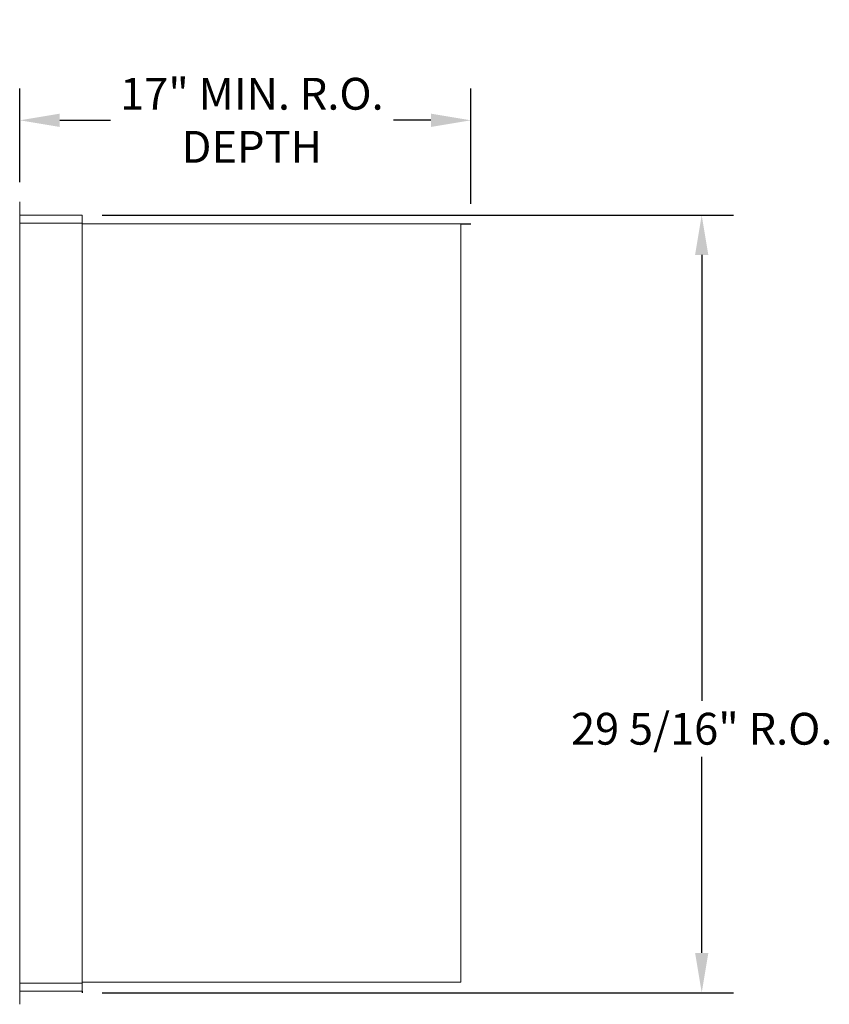
# Model space of a CAD drawing. Units: inches. Extents: x 436 to 817, y 40 to 469.
# Drawn here: x 571 to 601, y 44 to 81 of the extents above; entities that cross this region are included whole.
import ezdxf

# ---------------------------------------------------------------- set-up
doc = ezdxf.new("R2010")
doc.units = ezdxf.units.IN
doc.header["$MEASUREMENT"] = 0
doc.layers.get('Defpoints').update_dxf_attribs({"color": 9})
doc.layers.add('DIM', color=7, linetype='Continuous')
doc.styles.get("Standard").update_dxf_attribs({"font": 'Gothic.ttf'})
doc.dimstyles.new('TRUE SCALE', dxfattribs={"dimscale": 12, "dimtxt": 0.1, "dimasz": 0.125, "dimexe": 0.1, "dimexo": 0.0625, "dimgap": 0.03, "dimtad": 0, "dimtih": 1, "dimtoh": 1, "dimdec": 4, "dimzin": 0, "dimdsep": 46, "dimlunit": 5, "dimtxsty": 'Standard', "dimcen": 0.09, "dimadec": 0, "dimazin": 0, "dimtfac": 0.09, "dimtdec": 4, "dimtofl": 0, "dimtmove": 0, "dimatfit": 3, "dimfxl": 1, "dimfrac": 2, "dimtolj": 1, "dimtzin": 0, "dimarcsym": 0})

# ---------------------------------------------------------------- blocks, each defined once
blk = doc.blocks.new('*D5')
at = {"layer": 'Defpoints', "color": 0, "transparency": 16777216}
for p in [(573.161, 73.363), (573.161, 44.05), (596.514, 44.05)]:
    blk.add_point(p, dxfattribs=at)
at = {"layer": 'DIM', "color": 0, "lineweight": -2, "transparency": 16777216}
for p, q in [((573.911, 73.363), (597.714, 73.363)), ((596.514, 71.863), (596.514, 55.057)), ((596.514, 45.55), (596.514, 52.944)), ((573.911, 44.05), (597.714, 44.05))]:
    blk.add_line(p, q, dxfattribs=at)
at = {"layer": 'DIM', "color": 0, "transparency": 16777216}
for points in [[(596.264, 71.863), (596.764, 71.863), (596.514, 73.363)], [(596.264, 45.55), (596.764, 45.55), (596.514, 44.05)]]:
    blk.add_solid(points, dxfattribs=at)
at = {"layer": 'DIM', "color": 0, "transparency": 16777216, "insert": (596.514, 54.001), "char_height": 1.2, "attachment_point": 5}
blk.add_mtext('\\A1;29 5/16" R.O.', dxfattribs=at)
blk = doc.blocks.new('*D9')
at = {"layer": 'Defpoints', "color": 0, "transparency": 16777216}
for p in [(587.806, 76.939), (570.811, 73.863), (587.806, 73.039)]:
    blk.add_point(p, dxfattribs=at)
at = {"layer": 'DIM', "color": 0, "lineweight": -2, "transparency": 16777216}
for p, q in [((570.811, 74.613), (570.811, 78.139)), ((587.806, 73.789), (587.806, 78.139)), ((572.311, 76.939), (574.22, 76.939)), ((586.306, 76.939), (584.889, 76.939))]:
    blk.add_line(p, q, dxfattribs=at)
at = {"layer": 'DIM', "color": 0, "transparency": 16777216}
for points in [[(572.311, 77.189), (572.311, 76.689), (570.811, 76.939)], [(586.306, 77.189), (586.306, 76.689), (587.806, 76.939)]]:
    blk.add_solid(points, dxfattribs=at)
at = {"layer": 'DIM', "color": 0, "transparency": 16777216, "insert": (579.554, 76.939), "char_height": 1.2, "attachment_point": 5}
blk.add_mtext('\\A1;17" MIN. R.O.\\PDEPTH', dxfattribs=at)

msp = doc.modelspace()

# ---------------------------------------------------------------- linework, layer by layer
at = {"color": 7, "linetype": 'Continuous', "lineweight": 15}
for p, q in [((570.81068, 43.62275), (570.81068, 73.85274)), ((573.15068, 73.36274), (570.81068, 73.36274)), ((573.16068, 73.07274), (573.16068, 73.35274)), ((573.15068, 73.06274), (570.81068, 73.06274)), ((573.16068, 73.06274), (573.15068, 73.06274)), ((573.16068, 44.41275), (573.16068, 73.06274)), ((573.16068, 73.03874), (587.43068, 73.03874)), ((587.43068, 73.03874), (587.43068, 44.44875)), ((570.81068, 44.41275), (573.15068, 44.41275)), ((573.16068, 44.41275), (573.15068, 44.41275)), ((573.16068, 44.44875), (573.20568, 44.44875)), ((573.16068, 44.40275), (573.16068, 44.12275)), ((573.20568, 44.44875), (573.21368, 44.44875)), ((573.21368, 44.44875), (587.37268, 44.44875)), ((587.37268, 44.44875), (587.43068, 44.44875)), ((570.81068, 44.11275), (573.15068, 44.11275))]:
    msp.add_line(p, q, dxfattribs=at)
for p, q in [((587.43068, 73.03874), (587.80568, 73.03874)), ((573.16068, 44.11275), (573.16068, 44.05025))]:
    msp.add_line(p, q)
for centre, start, end in [((570.80068, 73.85274), 0, 90), ((573.15068, 73.35274), 0, 90), ((573.15068, 73.07274), 270, 0), ((573.15068, 44.40275), 0, 90), ((573.15068, 44.12275), 270, 0), ((570.80068, 43.62275), 270, 0)]:
    msp.add_arc(centre, 0.01, start, end, dxfattribs=at)

# ---------------------------------------------------------------- dimensions: what is measured, and where the dimension line sits
at = {"layer": 'DIM'}
dim = msp.add_linear_dim(base=(587.80568, 76.93868), p1=(570.81068, 73.86274), p2=(587.80568, 73.03874), text='<> MIN. R.O.\\PDEPTH', dimstyle='TRUE SCALE', override={"dimpost": '"'}, dxfattribs=at)
dim.commit()
dim.dimension.update_dxf_attribs({"geometry": '*D9', "text_midpoint": (579.55418, 76.93868), "dimtype": 160})
dim = msp.add_linear_dim(base=(596.51439, 44.05025), p1=(573.16068, 73.36274), p2=(573.16068, 44.05025), angle=90, text='<> R.O.', dimstyle='TRUE SCALE', override={"dimpost": '"'}, dxfattribs=at)
dim.commit()
dim.dimension.update_dxf_attribs({"geometry": '*D5', "text_midpoint": (596.51439, 54.00064), "dimtype": 160})

doc.saveas('drawing.dxf')
